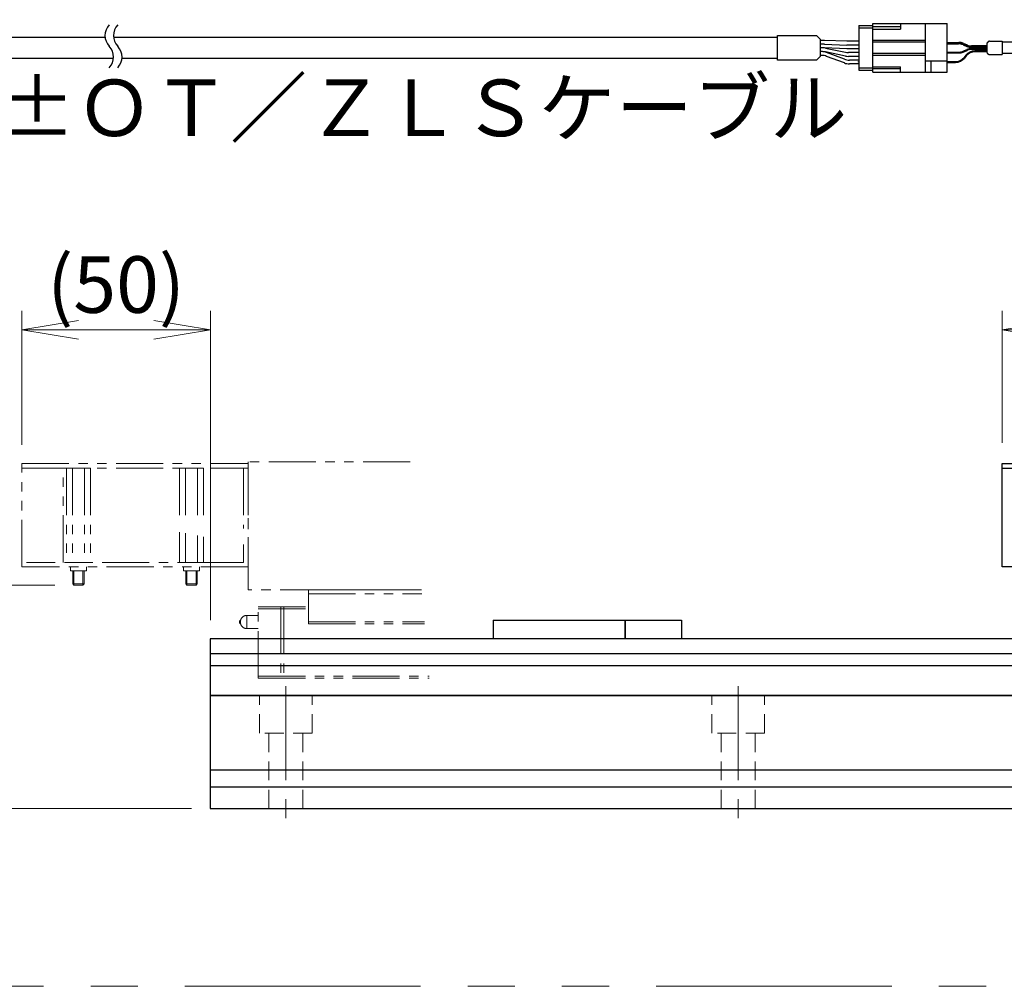
# Model space of a CAD drawing. Extents: x 2691 to 4610, y -5688 to -3228.
# Drawn here: x 3504 to 3765, y -5688 to -5432 of the extents above; entities that cross this region are included whole.
import ezdxf

# ---------------------------------------------------------------- set-up
doc = ezdxf.new("R2010")
doc.units = 0
doc.header["$MEASUREMENT"] = 0
for name, pattern in [('CENTER', [2, 1.25, -0.25, 0.25, -0.25]), ('HIDDEN', [0.375, 0.25, -0.125]), ('PHANTOM2', [1.25, 0.625, -0.125, 0.125, -0.125, 0.125, -0.125])]:
    doc.linetypes.add(name, pattern=pattern)
doc.layers.get('0').update_dxf_attribs({"linetype": 'CONTINUOUS'})
for name, color, linetype, lineweight in [('中心線', 1, 'CENTER', 15), ('二点鎖線', 5, 'PHANTOM2', 13), ('実線', 255, 'CONTINUOUS', 30), ('寸法', 3, 'CONTINUOUS', 13), ('破線', 252, 'HIDDEN', 13)]:
    doc.layers.add(name, color=color, linetype=linetype, lineweight=lineweight)
doc.styles.get("Standard").update_dxf_attribs({"font": 'MS Gothic.ttf'})
doc.dimstyles.new('STD-I1', dxfattribs={"dimscale": 2, "dimtxt": 3, "dimasz": 3, "dimexe": 1, "dimexo": 1, "dimgap": 0.75, "dimtad": 1, "dimdec": 8, "dimzin": 9, "dimdsep": 46, "dimtxsty": 'STANDARD', "dimblk1": 'OPEN', "dimblk2": 'OPEN', "dimsah": 1, "dimcen": 2.5, "dimclrd": 4, "dimclre": 4, "dimclrt": 256, "dimadec": 7, "dimazin": 2, "dimtm": 1e-09, "dimtfac": 0.8, "dimtdec": 8, "dimtmove": 0, "dimatfit": 0, "dimldrblk": 'OPEN', "dimfxl": 1, "dimtolj": 1, "dimtzin": 9, "dimlwd": 15, "dimlwe": 15, "dimarcsym": 0})

# ---------------------------------------------------------------- blocks, each defined once
blk = doc.blocks.new('_OPEN')
at = {"color": 0, "linetype": 'ByBlock'}
for p, q in [((-1, 0.167), (0, 0)), ((0, 0), (-1, -0.167)), ((0, 0), (-1, 0))]:
    blk.add_line(p, q, dxfattribs=at)
blk = doc.blocks.new('*D63')
at = {"layer": '寸法', "color": 4, "lineweight": 15, "ltscale": 30}
for p, q in [((3764.69, -5544), (3764.69, -5509)), ((3824.69, -5544), (3824.69, -5509)), ((3809.69, -5514), (3779.69, -5514))]:
    blk.add_line(p, q, dxfattribs=at)
at = {"layer": '寸法', "color": 4, "lineweight": 15, "ltscale": 30, "xscale": 15, "yscale": 15, "zscale": 15, "rotation": 180}
blk.add_blockref('_OPEN', (3764.69, -5514), dxfattribs=at)
at = {"layer": '寸法', "color": 4, "lineweight": 15, "ltscale": 30, "xscale": 15, "yscale": 15, "zscale": 15}
blk.add_blockref('_OPEN', (3824.69, -5514), dxfattribs=at)
at = {"layer": '寸法', "ltscale": 30, "insert": (3794.69, -5502.75), "char_height": 15, "attachment_point": 5}
blk.add_mtext('\\A1;60', dxfattribs=at)
blk = doc.blocks.new('*D64')
at = {"layer": '寸法', "color": 4, "lineweight": 15, "ltscale": 30}
for p, q in [((3504.69, -5544.5), (3504.69, -5509)), ((3554.69, -5591), (3554.69, -5509)), ((3539.69, -5514), (3519.69, -5514))]:
    blk.add_line(p, q, dxfattribs=at)
at = {"layer": '寸法', "color": 4, "lineweight": 15, "ltscale": 30, "xscale": 15, "yscale": 15, "zscale": 15, "rotation": 180}
blk.add_blockref('_OPEN', (3504.69, -5514), dxfattribs=at)
at = {"layer": '寸法', "color": 4, "lineweight": 15, "ltscale": 30, "xscale": 15, "yscale": 15, "zscale": 15}
blk.add_blockref('_OPEN', (3554.69, -5514), dxfattribs=at)
at = {"layer": '寸法', "ltscale": 30, "insert": (3529.69, -5502), "char_height": 15, "attachment_point": 5}
blk.add_mtext('\\A1;(50)', dxfattribs=at)
blk = doc.blocks.new('*D65')
at = {"layer": '寸法', "color": 4, "lineweight": 15, "ltscale": 30}
for p, q in [((3513.47, -5581.7), (3464.69, -5581.7)), ((3469.69, -5626), (3469.69, -5596.7)), ((3549.69, -5641), (3464.69, -5641))]:
    blk.add_line(p, q, dxfattribs=at)
at = {"layer": '寸法', "color": 4, "lineweight": 15, "ltscale": 30, "xscale": 15, "yscale": 15, "zscale": 15}
for p, rotation in [((3469.69, -5581.7), 90), ((3469.69, -5641), 270)]:
    blk.add_blockref('_OPEN', p, dxfattribs=dict(at, rotation=rotation))
at = {"layer": '寸法', "ltscale": 30, "insert": (3457.68, -5611.35), "char_height": 15, "attachment_point": 5, "rotation": 90}
blk.add_mtext('\\A1;(59)', dxfattribs=at)

msp = doc.modelspace()

# ---------------------------------------------------------------- linework, layer by layer
at = {"layer": '中心線', "ltscale": 20}
for p, q in [((3574.68847848, -5608.50010683), (3574.68847848, -5644.00010683)), ((3694.68847848, -5608.50010683), (3694.68847848, -5644.00010683))]:
    msp.add_line(p, q, dxfattribs=at)
at = {"layer": '二点鎖線', "ltscale": 20}
for p, q in [((3504.68847848, -5550.70010683), (3504.68847848, -5549.50010683)), ((3504.68847848, -5549.50010683), (3564.68847848, -5549.50010683)), ((3607.68477383, -5549.00010683), (3564.68847848, -5549.00010683)), ((3564.68847848, -5549.00010683), (3564.68847848, -5583.00010683)), ((3564.68847848, -5549.50010683), (3564.68847848, -5550.70010683)), ((3504.68847848, -5576.90010683), (3504.68847848, -5550.70010683)), ((3504.68847848, -5550.70010683), (3564.68847848, -5550.70010683)), ((3504.68847848, -5550.70010683), (3564.68847848, -5550.70010683)), ((3515.68847848, -5575.70010683), (3515.68847848, -5550.70010683)), ((3516.513052, -5550.70010683), (3516.513052, -5575.70010683)), ((3516.513052, -5550.70010683), (3522.86390496, -5550.70010683)), ((3518.10076524, -5550.70010683), (3518.10076524, -5575.70010683)), ((3521.27619172, -5550.70010683), (3521.27619172, -5575.70010683)), ((3522.86390496, -5550.70010683), (3522.86390496, -5575.70010683)), ((3546.513052, -5550.70010683), (3546.513052, -5563.36634486)), ((3546.513052, -5550.70010683), (3552.86390496, -5550.70010683)), ((3548.10076524, -5550.70010683), (3548.10076524, -5563.67594893)), ((3551.27619172, -5550.70010683), (3551.27619172, -5564.29515708)), ((3552.86390496, -5550.70010683), (3552.86390496, -5564.60476116)), ((3563.48847848, -5550.70010683), (3563.48847848, -5566.67655294)), ((3564.68847848, -5550.70010683), (3564.68847848, -5566.91055294)), ((3546.513052, -5567.64545236), (3546.513052, -5575.70010683)), ((3548.10076524, -5567.95505643), (3548.10076524, -5575.70010683)), ((3551.27619172, -5568.57426458), (3551.27619172, -5575.70010683)), ((3552.86390496, -5568.88386865), (3552.86390496, -5575.70010683)), ((3563.48847848, -5570.95566044), (3563.48847848, -5575.70010683)), ((3564.68847848, -5571.18966043), (3564.68847848, -5576.90010683)), ((3563.48847848, -5575.70010683), (3505.88847848, -5575.70010683)), ((3522.86390496, -5575.70010683), (3516.513052, -5575.70010683)), ((3552.86390496, -5575.70010683), (3546.513052, -5575.70010683)), ((3564.68847848, -5576.90010683), (3504.68847848, -5576.90010683)), ((3517.56347848, -5577.90010683), (3517.56347848, -5576.90010683)), ((3521.81347848, -5577.90010683), (3517.56347848, -5577.90010683)), ((3518.18847848, -5581.4158575), (3518.18847848, -5577.90010758)), ((3518.47272848, -5581.70010758), (3518.47272848, -5577.90010683)), ((3520.90422848, -5581.70010758), (3520.90422848, -5577.90010683)), ((3521.18847848, -5581.4158575), (3521.18847848, -5577.90010683)), ((3521.81347848, -5577.90010683), (3521.81347848, -5576.90010683)), ((3547.56347848, -5577.90010683), (3547.56347848, -5576.90010683)), ((3551.81347848, -5577.90010683), (3547.56347848, -5577.90010683)), ((3548.18847848, -5581.4158575), (3548.18847848, -5577.90010758)), ((3548.47272848, -5581.70010758), (3548.47272848, -5577.90010683)), ((3550.90422848, -5581.70010758), (3550.90422848, -5577.90010683)), ((3551.18847848, -5581.4158575), (3551.18847848, -5577.90010683)), ((3551.81347848, -5577.90010683), (3551.81347848, -5576.90010683)), ((3518.18847848, -5581.4158575), (3521.18847848, -5581.4158575)), ((3518.18847848, -5581.4158575), (3518.47272848, -5581.70010758)), ((3518.47272848, -5581.70010758), (3520.90422848, -5581.70010758)), ((3521.18847848, -5581.4158575), (3520.90422848, -5581.70010758)), ((3548.18847848, -5581.4158575), (3551.18847848, -5581.4158575)), ((3548.18847848, -5581.4158575), (3548.47272848, -5581.70010758)), ((3548.47272848, -5581.70010758), (3550.90422848, -5581.70010758)), ((3551.18847848, -5581.4158575), (3550.90422848, -5581.70010758)), ((3610.70236944, -5583.00010683), (3564.68847848, -5583.00010683)), ((3580.68847848, -5583.00010683), (3610.70236944, -5583.00010683)), ((3580.68847848, -5592.00010683), (3580.68847848, -5583.00010683)), ((3580.68847848, -5584.00010683), (3610.79112226, -5584.00010683)), ((3567.38847848, -5587.50010683), (3580.68847848, -5587.50010683)), ((3567.38847848, -5606.40010683), (3567.38847848, -5587.50010683)), ((3567.38847848, -5588.00010683), (3580.68847848, -5588.00010683)), ((3573.34711232, -5587.50010683), (3573.34711232, -5606.40010683)), ((3574.19239101, -5587.50010683), (3574.19239101, -5606.40010683)), ((3562.70097848, -5591.03659442), (3562.70097848, -5591.96361923)), ((3564.38847848, -5589.75010683), (3564.38847848, -5593.25010683)), ((3564.38847848, -5589.75010683), (3567.38847848, -5589.75010683)), ((3580.68847848, -5591.50010683), (3611.45676835, -5591.50010683)), ((3567.38847848, -5593.25010683), (3564.38847848, -5593.25010683)), ((3580.68847848, -5592.00010683), (3611.50114475, -5592.00010683)), ((3567.38847848, -5605.90010683), (3612.73480884, -5605.90010683)), ((3567.38847848, -5606.40010683), (3612.77918525, -5606.40010683))]:
    msp.add_line(p, q, dxfattribs=at)
at = {"layer": '二点鎖線', "color": 6, "ltscale": 100}
msp.add_lwpolyline([(2835.57954223, -5148.14213274), (4610.46666265, -5148.14213274), (4610.46666265, -5688.14213274), (2835.57954223, -5688.14213274)], close=True, dxfattribs=at)
at = {"layer": '二点鎖線', "ltscale": 20}
for centre, radius, start, end in [((3562.88847848, -5591.50010683), 0.5, 112.024312837, 247.975687163), ((3564.38847848, -5591.50010683), 1.75, 90, 164.6411144191), ((3564.38847848, -5591.50010683), 1.75, 195.3588855809, 270)]:
    msp.add_arc(centre, radius, start, end, dxfattribs=at)
at = {"layer": '二点鎖線', "ltscale": 20, "extrusion": (1, 0, -1e-16)}
msp.add_point((3567.38847848, -5606.40010683), dxfattribs=at)
msp.add_point((3567.38847848, -5606.40010683), dxfattribs=at)
at = {"layer": '実線', "ltscale": 20}
for p, q in [((3726.71475797, -5433.27599674), (3730.41475797, -5433.27599674)), ((3726.71475797, -5433.27599674), (3726.71475797, -5445.17599674)), ((3726.71475797, -5433.92599674), (3730.41475797, -5433.92599674)), ((3715.47259973, -5435.97599674), (3716.51132665, -5437.01472366)), ((3716.51132665, -5441.43726982), (3716.51132665, -5437.01472366)), ((3717.41337215, -5437.22599674), (3716.51132665, -5437.22599674)), ((3723.5479413, -5437.47599674), (3717.57846634, -5437.22940521)), ((3726.71475797, -5437.47599674), (3723.5479413, -5437.47599674)), ((3717.41337215, -5438.22599674), (3716.51132665, -5438.22599674)), ((3717.08718102, -5439.22599674), (3716.51132665, -5439.22599674)), ((3717.41337215, -5439.22599674), (3716.51132665, -5439.22599674)), ((3716.77645476, -5440.22599674), (3716.51132665, -5440.22599674)), ((3717.0882303, -5440.22599674), (3716.51132665, -5440.22599674)), ((3717.57846634, -5438.22940521), (3723.5479413, -5438.47599674)), ((3723.5479413, -5439.47599674), (3717.57846634, -5439.22940521)), ((3717.89627805, -5439.30868108), (3723.14761769, -5440.3933124)), ((3726.71475797, -5438.47599674), (3723.5479413, -5438.47599674)), ((3726.71475797, -5439.47599674), (3723.5479413, -5439.47599674)), ((3715.47259973, -5442.47599674), (3716.51132665, -5441.43726982)), ((3716.77645476, -5441.22599674), (3716.51132665, -5441.22599674)), ((3723.16450558, -5441.39373198), (3717.89529323, -5440.3082615)), ((3722.87354124, -5442.22526914), (3718.1703545, -5440.47672434)), ((3722.87354124, -5443.22526914), (3718.1703545, -5441.47672434)), ((3726.71475797, -5440.47599674), (3723.95671471, -5440.47599674)), ((3726.71475797, -5440.47599674), (3723.95671471, -5440.47599674)), ((3726.71475797, -5441.47599674), (3723.97156851, -5441.47599674)), ((3726.71475797, -5442.47599674), (3724.26744098, -5442.47599674)), ((3726.61475797, -5443.05099674), (3726.61475797, -5442.80099674)), ((3726.71475797, -5442.80099674), (3726.61475797, -5442.80099674)), ((3726.71475797, -5443.47599674), (3724.26744098, -5443.47599674)), ((3726.71475797, -5442.92599674), (3726.61475797, -5442.92599674)), ((3726.71475797, -5443.05099674), (3726.61475797, -5443.05099674)), ((3726.71475797, -5444.52599674), (3730.41475797, -5444.52599674)), ((3726.71475797, -5445.17599674), (3730.41475797, -5445.17599674)), ((3629.68847848, -5591.00010683), (3629.68847848, -5596.00010683)), ((3629.68847848, -5591.00010683), (3664.68847848, -5591.00010683)), ((3664.68847848, -5591.00010683), (3664.68847848, -5596.00010683))]:
    msp.add_line(p, q, dxfattribs=at)
at = {"layer": '実線', "color": 91, "ltscale": 20}
for p, q in [((3730.41475797, -5445.67599674), (3730.41475797, -5432.77599674)), ((3730.41475797, -5432.77599674), (3750.11475797, -5432.77599674)), ((3737.71475797, -5433.67599674), (3730.41475797, -5433.67599674)), ((3730.41475797, -5434.22599674), (3737.71475797, -5434.22599674)), ((3737.71475797, -5432.77599674), (3737.71475797, -5434.22599674)), ((3744.41475797, -5445.67599674), (3744.41475797, -5432.77599674)), ((3750.11475797, -5445.67599674), (3750.11475797, -5432.77599674)), ((3744.41475797, -5437.22599674), (3730.41475797, -5437.22599674)), ((3760.78650299, -5437.83812878), (3761.11076706, -5437.51386471)), ((3761.32289909, -5437.42599674), (3764.69863502, -5437.42599674)), ((3764.69863502, -5437.42599674), (3764.69863502, -5441.02599674)), ((3744.41475797, -5437.72599674), (3730.41475797, -5437.72599674)), ((3750.11475797, -5437.77599674), (3753.2013717, -5437.77599674)), ((3750.11475797, -5437.97599674), (3753.2013717, -5437.97599674)), ((3750.11475797, -5438.17599674), (3753.16017779, -5438.17599674)), ((3754.34570125, -5438.42017851), (3755.37631266, -5438.86353649)), ((3754.34570125, -5440.13181497), (3755.37631266, -5439.68845699)), ((3754.38689516, -5438.02017851), (3755.41750657, -5438.46353649)), ((3754.38689516, -5438.22017851), (3755.41750657, -5438.66353649)), ((3754.38689516, -5440.33181497), (3755.41750657, -5439.88845699)), ((3760.69863502, -5439.10771826), (3756.56183611, -5439.10771826)), ((3760.69863502, -5439.44427523), (3756.56183611, -5439.44427523)), ((3760.69863502, -5438.70771826), (3756.60303003, -5438.70771826)), ((3760.69863502, -5438.90771826), (3756.60303003, -5438.90771826)), ((3760.69863502, -5439.64427523), (3756.60303003, -5439.64427523)), ((3760.69863502, -5440.04971486), (3757.43297027, -5440.04971486)), ((3760.69863502, -5438.05026081), (3760.69863502, -5440.40173267)), ((3778.11475797, -5437.72599674), (3764.69863502, -5437.72599674)), ((3744.41475797, -5440.72599674), (3730.41475797, -5440.72599674)), ((3744.41475797, -5441.22599674), (3730.41475797, -5441.22599674)), ((3750.11475797, -5442.72599674), (3744.41475797, -5442.72599674)), ((3745.91475797, -5445.67599674), (3745.91475797, -5442.72599674)), ((3750.11475797, -5440.37599674), (3753.16017779, -5440.37599674)), ((3750.11475797, -5440.57599674), (3753.2013717, -5440.57599674)), ((3755.09538563, -5441.16936967), (3754.62322713, -5441.75634193)), ((3755.1911815, -5441.36936967), (3754.719023, -5441.95634193)), ((3760.69863502, -5440.24971486), (3757.52876615, -5440.24971486)), ((3760.78650299, -5440.61386471), (3761.11076706, -5440.93812878)), ((3761.32289909, -5441.02599674), (3764.69863502, -5441.02599674)), ((3778.11475797, -5440.72599674), (3764.69863502, -5440.72599674)), ((3730.41475797, -5444.22599674), (3737.71475797, -5444.22599674)), ((3737.71475797, -5444.77599674), (3730.41475797, -5444.77599674)), ((3737.71475797, -5445.67599674), (3737.71475797, -5444.22599674)), ((3750.11475797, -5442.87599674), (3752.28564248, -5442.87599674)), ((3750.11475797, -5443.07599674), (3752.38143835, -5443.07599674)), ((3730.41475797, -5445.67599674), (3750.11475797, -5445.67599674))]:
    msp.add_line(p, q, dxfattribs=at)
at = {"layer": '実線', "color": 1, "ltscale": 20}
for p, q in [((3764.68847848, -5550.70010683), (3764.68847848, -5549.50010683)), ((3764.68847848, -5549.50010683), (3824.68847848, -5549.50010683)), ((3764.68847848, -5550.70010683), (3824.68847848, -5550.70010683))]:
    msp.add_line(p, q, dxfattribs=at)
at = {"layer": '実線', "color": 5, "ltscale": 20}
for p, q in [((3764.68847848, -5576.90010683), (3764.68847848, -5550.70010683)), ((3764.68847848, -5550.70010683), (3824.68847848, -5550.70010683)), ((3824.68847848, -5576.90010683), (3764.68847848, -5576.90010683))]:
    msp.add_line(p, q, dxfattribs=at)
at = {"layer": '実線', "color": 6, "ltscale": 20}
for p, q in [((3664.68847848, -5596.00010683), (3664.68847848, -5591.00010683)), ((3664.68847848, -5591.00010683), (3679.68847848, -5591.00010683)), ((3679.68847848, -5591.00010683), (3679.68847848, -5596.00010683)), ((3827.38847848, -5596.00010683), (3554.68847848, -5596.00010683)), ((3554.68847848, -5596.00010683), (3554.68847848, -5611.00010683)), ((3827.38847848, -5599.97531545), (3554.68847848, -5599.97531545)), ((3827.38847853, -5603.1106982), (3554.68847848, -5603.1106982)), ((3997.13803143, -5611.00010683), (3554.68847848, -5611.00010683))]:
    msp.add_line(p, q, dxfattribs=at)
at = {"layer": '実線', "color": 2, "ltscale": 20}
for p, q in [((3554.68847848, -5611.00010683), (3997.13803143, -5611.00010683)), ((3554.68847848, -5611.00010683), (3554.68847848, -5641.00010683)), ((3554.68847848, -5630.75010683), (3850.38847848, -5630.75010683)), ((3554.68847848, -5635.25010683), (3850.38847848, -5635.25010683)), ((3554.68847848, -5641.00010683), (4554.68847848, -5641.00010683))]:
    msp.add_line(p, q, dxfattribs=at)
at = {"layer": '実線', "ltscale": 20}
for points in [[(3526.76267858, -5436.47599674), (3449.18390401, -5436.47599674), (3449.18390401, -5441.97599674), (3528.99048076, -5441.97599674)], [(3705.12358239, -5436.47599674), (3529.03540585, -5436.47599674)], [(3715.47259973, -5442.47599674), (3705.12358239, -5442.47599674), (3705.12358239, -5435.97599674), (3715.47259973, -5435.97599674)], [(3531.26320803, -5441.97599674), (3705.12358239, -5441.97599674)]]:
    msp.add_lwpolyline(points, dxfattribs=at)
for centre, radius, start, end in [((3530.85021958, -5435.96531992), 4.11931818, 136.3971810273, 223.6028189727), ((3533.12294685, -5435.96531992), 4.11931818, 136.3971810273, 223.6028189727), ((3717.41337215, -5441.22599674), 4, 87.6345279671, 90), ((3524.88431049, -5441.6471381), 4.11931818, 316.3971810273, 43.6028189727), ((3527.15703776, -5441.6471381), 4.11931818, 316.3971810273, 43.6028189727), ((3716.77645476, -5444.22599674), 4, 69.6059364046, 90), ((3717.08718102, -5443.22599674), 4, 78.33001704, 90), ((3717.0882303, -5444.22599674), 4, 78.3597666807, 90), ((3717.41337215, -5442.22599674), 4, 87.6345279671, 90), ((3717.41337215, -5443.22599674), 4, 87.6345279671, 90), ((3716.77645476, -5445.22599674), 4, 69.6059364046, 90), ((3724.26744098, -5438.47599674), 4, 249.6059364046, 270), ((3723.95671471, -5436.47599674), 4, 258.33001704, 270), ((3723.97156851, -5437.47599674), 4, 258.3597666807, 270), ((3724.26744098, -5439.47599674), 4, 249.6059364046, 270)]:
    msp.add_arc(centre, radius, start, end, dxfattribs=at)
at = {"layer": '実線', "color": 91, "ltscale": 20}
for centre, radius, start, end in [((3761.32289909, -5437.72599674), 0.3, 90, 135), ((3753.16017779, -5441.17599674), 3, 66.7231432614, 90), ((3753.16017779, -5437.37599674), 3, 270, 293.2768567386), ((3753.2013717, -5440.77599674), 3, 66.7231432614, 90), ((3753.2013717, -5440.97599674), 3, 66.7231432614, 90), ((3757.43297027, -5443.04971486), 3, 90, 141.1869185035), ((3756.56183611, -5436.10771826), 3, 246.7231432614, 270), ((3756.56183611, -5442.44427523), 3, 90, 113.2768567386), ((3756.60303003, -5435.70771826), 3, 246.7231432614, 270), ((3756.60303003, -5435.90771826), 3, 246.7231432614, 270), ((3756.60303003, -5442.64427523), 3, 90, 113.2768567386), ((3760.99863502, -5438.05026081), 0.3, 135, 180), ((3752.28564248, -5439.87599674), 3, 270, 321.1869185035), ((3752.38143835, -5440.07599674), 3, 270, 321.1869185035), ((3753.2013717, -5437.57599674), 3, 270, 293.2768567386), ((3757.52876615, -5443.24971486), 3, 90, 141.1869185035), ((3760.99863502, -5440.40173267), 0.3, 180, 225), ((3761.32289909, -5440.72599674), 0.3, 225, 270)]:
    msp.add_arc(centre, radius, start, end, dxfattribs=at)
at = {"layer": '破線', "ltscale": 20}
for p, q in [((3567.68847848, -5621.00010683), (3567.68847848, -5611.00010683)), ((3581.68847848, -5621.00010683), (3581.68847848, -5611.00010683)), ((3687.68847848, -5621.00010683), (3687.68847848, -5611.00010683)), ((3701.68847848, -5621.00010683), (3701.68847848, -5611.00010683)), ((3581.68847848, -5621.00010683), (3567.68847848, -5621.00010683)), ((3570.18847848, -5641.00010683), (3570.18847848, -5621.00010683)), ((3579.18847848, -5641.00010683), (3579.18847848, -5621.00010683)), ((3701.68847848, -5621.00010683), (3687.68847848, -5621.00010683)), ((3690.18847848, -5641.00010683), (3690.18847848, -5621.00010683)), ((3699.18847848, -5641.00010683), (3699.18847848, -5621.00010683))]:
    msp.add_line(p, q, dxfattribs=at)

# ---------------------------------------------------------------- texts
at = {"layer": '寸法', "ltscale": 20, "insert": (3498.506495, -5467.33130931), "char_height": 15, "attachment_point": 7}
msp.add_mtext('±ＯＴ／ＺＬＳケーブル', dxfattribs=at)

# ---------------------------------------------------------------- dimensions: what is measured, and where the dimension line sits
at = {"layer": '寸法', "ltscale": 20}
dim = msp.add_linear_dim(base=(3504.6884785318, -5514.0001068277), p1=(3554.6884784818, -5596.0001068277), p2=(3504.6884785318, -5549.5001068277), text='(<>)', dimstyle='STD-I1', override={"dimscale": 5, "dimtm": 0, "dimatfit": 1}, dxfattribs=at)
dim.commit()
dim.dimension.update_dxf_attribs({"geometry": '*D64', "text_midpoint": (3529.6884785068, -5502.0001068277)})
dim = msp.add_linear_dim(base=(3764.6884784818, -5514.0001068277), p1=(3824.6884784818, -5549.0001068277), p2=(3764.6884784818, -5549.0001068277), dimstyle='STD-I1', override={"dimscale": 5, "dimtm": 0, "dimatfit": 1}, dxfattribs=at)
dim.commit()
dim.dimension.update_dxf_attribs({"geometry": '*D63', "text_midpoint": (3794.6884784818, -5502.7501068277)})
dim = msp.add_linear_dim(base=(3469.68847853, -5581.70010758), p1=(3554.68847848, -5641.00010683), p2=(3518.47272848, -5581.70010758), angle=90, text='(59)', dimstyle='STD-I1', override={"dimscale": 5, "dimtm": 0, "dimatfit": 1}, dxfattribs=at)
dim.commit()
dim.dimension.update_dxf_attribs({"geometry": '*D65', "text_midpoint": (3457.68485334, -5611.3501072)})

doc.saveas('drawing.dxf')
